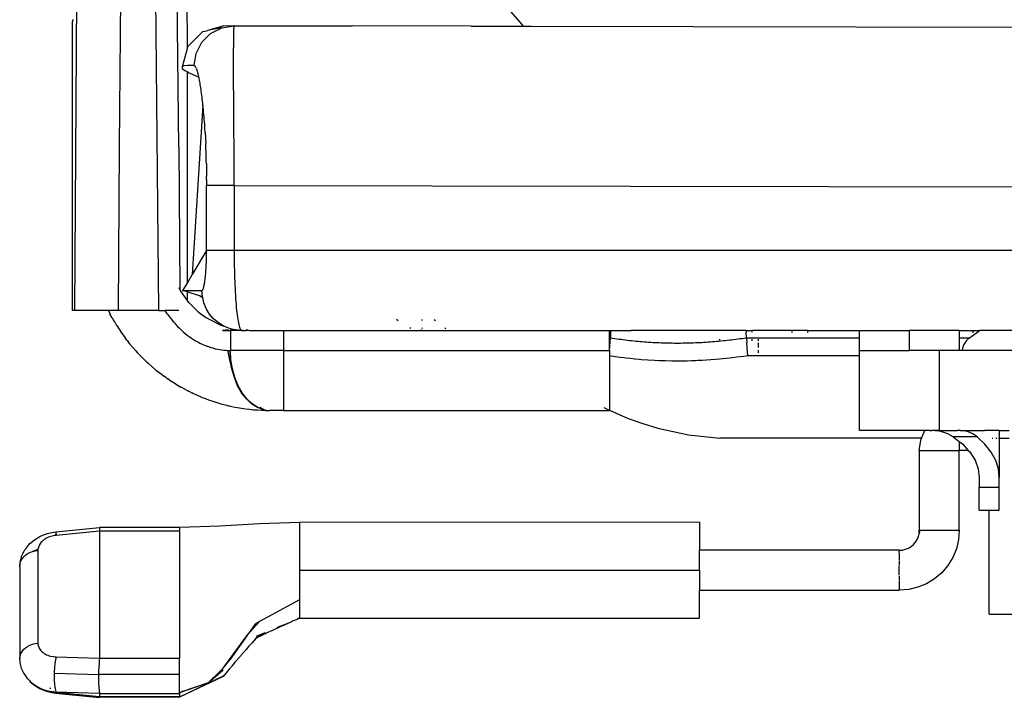
# Model space of a CAD drawing. Extents: x -1318 to 2211, y -1657 to 1539.
# Drawn here: x 770 to 1016, y -909 to -739 of the extents above; entities that cross this region are included whole.
import ezdxf

# ---------------------------------------------------------------- set-up
doc = ezdxf.new("R2010")
doc.units = 0
doc.layers.get('0').update_dxf_attribs({"linetype": 'CONTINUOUS'})

msp = doc.modelspace()

# ---------------------------------------------------------------- linework, layer by layer
for p, q in [((809.71, -770.92), (808.1, -607.3)), ((811.75, -609.97), (811.78, -746.37)), ((795.55, -688.99), (794.83, -770.88)), ((784.44, -689.47), (783.68, -811.82)), ((804.74, -811.82), (803.99, -729.91)), ((894.57, -739.11), (891.61, -735.67)), ((783.07, -739.48), (783.1, -811.82)), ((783.07, -739.48), (783.16, -739.48)), ((783.19, -739.41), (783.16, -739.48)), ((783.19, -739.41), (783.21, -739.21)), ((783.22, -738.98), (783.21, -739.21)), ((821, -740.62), (817.25, -741.67)), ((820.46, -741.05), (817.25, -741.67)), ((817.68, -742.47), (820.46, -741.05)), ((820.46, -741.05), (823.54, -740.55)), ((821, -740.62), (822, -740.52)), ((822, -740.52), (823.54, -740.55)), ((823.45, -741.14), (823.44, -741.32)), ((823.46, -740.99), (823.45, -741.14)), ((823.47, -740.86), (823.46, -740.99)), ((823.48, -740.76), (823.47, -740.86)), ((823.49, -740.67), (823.48, -740.76)), ((823.51, -740.61), (823.49, -740.67)), ((823.54, -740.55), (823.51, -740.61)), ((823.54, -740.55), (851.16, -740.58)), ((851.16, -740.58), (853.09, -740.61)), ((882.87, -740.67), (853.09, -740.61)), ((882.87, -740.67), (895.96, -740.67)), ((895.96, -740.67), (894.57, -739.11)), ((895.96, -740.67), (897.84, -740.7)), ((897.84, -740.7), (1019.71, -740.91)), ((815.74, -742.04), (811.91, -745.87)), ((815.47, -744.68), (817.68, -742.47)), ((815.74, -742.04), (816.72, -741.82)), ((817.25, -741.67), (816.72, -741.82)), ((823.4, -742.83), (823.39, -743.17)), ((823.39, -743.17), (823.39, -743.52)), ((823.39, -743.52), (823.39, -743.9)), ((823.41, -742.24), (823.4, -742.53)), ((823.4, -742.53), (823.4, -742.83)), ((823.42, -741.97), (823.41, -742.24)), ((823.43, -741.51), (823.42, -741.73)), ((823.42, -741.73), (823.42, -741.97)), ((823.44, -741.32), (823.43, -741.51)), ((811.91, -745.87), (811.78, -746.37)), ((814.06, -747.47), (815.47, -744.68)), ((823.39, -743.9), (823.39, -744.3)), ((823.39, -744.3), (823.39, -744.71)), ((823.39, -744.71), (823.39, -745.15)), ((823.39, -745.15), (823.39, -746.08)), ((823.39, -747.64), (823.39, -746.08)), ((811.78, -746.37), (810.54, -750.86)), ((813.57, -750.55), (814.06, -747.47)), ((823.53, -765.85), (823.39, -747.64)), ((811, -750.62), (810.54, -750.86)), ((810.54, -750.86), (810.61, -751.22)), ((812.01, -750.52), (811, -750.62)), ((813.57, -750.55), (812.01, -750.52)), ((813.63, -750.57), (813.57, -750.55)), ((813.69, -750.59), (813.63, -750.57)), ((813.75, -750.64), (813.69, -750.59)), ((813.82, -750.7), (813.75, -750.64)), ((813.82, -750.7), (813.88, -750.76)), ((813.94, -750.87), (813.88, -750.76)), ((814.01, -750.97), (813.94, -750.87)), ((814.07, -751.1), (814.01, -750.97)), ((810.61, -751.22), (811.22, -751.72)), ((811.22, -751.72), (811.78, -752.02)), ((811.78, -752.02), (811.78, -804.94)), ((811.78, -752.02), (812.35, -752.34)), ((812.35, -752.34), (814.01, -753.09)), ((814.01, -753.09), (814.75, -753.39)), ((814.13, -751.25), (814.07, -751.1)), ((814.13, -751.25), (814.2, -751.41)), ((814.26, -751.58), (814.2, -751.41)), ((814.33, -751.77), (814.26, -751.58)), ((814.39, -751.98), (814.33, -751.77)), ((814.46, -752.2), (814.39, -751.98)), ((814.52, -752.44), (814.46, -752.2)), ((814.59, -752.7), (814.52, -752.44)), ((814.65, -752.97), (814.59, -752.7)), ((814.72, -753.26), (814.65, -752.97)), ((814.75, -753.39), (814.72, -753.26)), ((814.79, -753.56), (814.75, -753.39)), ((814.85, -753.88), (814.79, -753.56)), ((814.92, -754.21), (814.85, -753.88)), ((814.98, -754.56), (814.92, -754.21)), ((815.04, -754.93), (814.98, -754.56)), ((815.11, -755.3), (815.04, -754.93)), ((815.17, -755.7), (815.11, -755.3)), ((815.23, -756.11), (815.17, -755.7)), ((815.3, -756.53), (815.23, -756.11)), ((815.36, -756.97), (815.3, -756.53)), ((815.42, -757.43), (815.36, -756.97)), ((815.48, -757.9), (815.42, -757.43)), ((815.54, -758.39), (815.48, -757.9)), ((815.6, -758.89), (815.54, -758.39)), ((815.78, -760.53), (813.06, -802.81)), ((815.66, -759.4), (815.6, -758.89)), ((815.72, -759.93), (815.66, -759.4)), ((815.77, -760.47), (815.72, -759.93)), ((815.78, -760.53), (815.77, -760.47)), ((815.83, -761.02), (815.78, -760.53)), ((815.88, -761.59), (815.83, -761.02)), ((815.94, -762.16), (815.88, -761.59)), ((815.99, -762.75), (815.94, -762.16)), ((816.04, -763.35), (815.99, -762.75)), ((816.09, -763.96), (816.04, -763.35)), ((816.13, -764.59), (816.09, -763.96)), ((816.2, -765.23), (816.13, -764.59)), ((816.22, -765.88), (816.2, -765.23)), ((816.27, -766.55), (816.22, -765.88)), ((816.31, -767.22), (816.27, -766.55)), ((816.31, -767.22), (816.39, -768.6)), ((823.56, -771.55), (823.53, -765.85)), ((816.39, -768.6), (816.45, -770.01)), ((816.48, -770.73), (816.45, -770.01)), ((794.83, -770.88), (794.53, -811.82)), ((809.71, -770.92), (810, -806.57)), ((816.51, -771.45), (816.48, -770.73)), ((816.54, -772.17), (816.51, -771.45)), ((816.56, -772.91), (816.54, -772.17)), ((816.59, -773.65), (816.56, -772.91)), ((823.58, -777.53), (823.56, -771.55)), ((816.61, -774.4), (816.59, -773.65)), ((816.63, -775.15), (816.61, -774.4)), ((816.63, -775.15), (816.66, -776.68)), ((816.66, -776.68), (816.68, -778.24)), ((823.58, -780.57), (823.58, -777.53)), ((816.68, -779.01), (816.68, -778.24)), ((816.68, -779.01), (816.69, -780.57)), ((816.69, -796.82), (816.69, -780.57)), ((823.58, -780.57), (816.69, -780.57)), ((823.58, -780.57), (823.58, -796.82)), ((823.58, -780.57), (1067.42, -780.93)), ((816.69, -796.82), (813.06, -802.81)), ((816.68, -797.34), (816.69, -796.82)), ((816.68, -797.85), (816.68, -797.34)), ((823.58, -796.82), (816.69, -796.82)), ((823.58, -796.82), (823.58, -797.82)), ((1067.42, -796.82), (823.58, -796.82)), ((816.61, -800.35), (816.63, -799.86)), ((816.63, -799.86), (816.65, -799.37)), ((816.65, -799.37), (816.66, -798.87)), ((816.66, -798.87), (816.67, -798.36)), ((816.67, -798.36), (816.68, -797.85)), ((823.58, -797.82), (823.59, -798.81)), ((823.59, -798.81), (823.6, -799.79)), ((823.6, -799.79), (823.61, -800.76)), ((816.43, -802.97), (816.47, -802.57)), ((816.47, -802.57), (816.5, -802.15)), ((816.5, -802.15), (816.53, -801.72)), ((816.53, -801.72), (816.56, -801.28)), ((816.56, -801.28), (816.58, -800.82)), ((816.58, -800.82), (816.61, -800.35)), ((823.61, -800.76), (823.63, -801.73)), ((823.63, -801.73), (823.65, -802.69)), ((823.65, -802.69), (823.68, -803.63)), ((811.78, -804.94), (810.64, -806.82)), ((813.06, -802.81), (811.78, -804.94)), ((816.13, -805.26), (816.18, -804.99)), ((816.18, -804.99), (816.22, -804.7)), ((816.22, -804.7), (816.27, -804.39)), ((816.27, -804.39), (816.31, -804.06)), ((816.31, -804.06), (816.35, -803.72)), ((816.35, -803.72), (816.39, -803.35)), ((816.39, -803.35), (816.43, -802.97)), ((823.68, -803.63), (823.72, -804.56)), ((823.72, -804.56), (823.75, -805.46)), ((810, -806.57), (809.81, -806.17)), ((810, -806.57), (810.19, -806.96)), ((810.19, -806.96), (811.14, -808.43)), ((810.64, -806.82), (815.52, -806.82)), ((811.78, -807.18), (810.64, -806.82)), ((811.78, -807.18), (811.78, -809.25)), ((814.89, -808.15), (811.78, -807.18)), ((815.52, -806.82), (815.57, -806.81)), ((815.64, -808.38), (815.52, -806.82)), ((815.57, -806.81), (815.62, -806.78)), ((815.62, -806.78), (815.68, -806.72)), ((815.68, -806.72), (815.73, -806.65)), ((815.73, -806.65), (815.78, -806.55)), ((815.78, -806.55), (815.83, -806.43)), ((815.83, -806.43), (815.88, -806.28)), ((815.88, -806.28), (815.93, -806.12)), ((815.93, -806.12), (815.98, -805.94)), ((815.98, -805.94), (816.03, -805.73)), ((816.03, -805.73), (816.08, -805.5)), ((816.08, -805.5), (816.13, -805.26)), ((823.75, -805.46), (823.79, -806.34)), ((823.79, -806.34), (823.84, -807.19)), ((823.84, -807.19), (823.88, -808.02)), ((811.14, -808.43), (811.71, -809.16)), ((811.71, -809.16), (811.78, -809.25)), ((812.21, -809.8), (811.78, -809.25)), ((813.46, -811.04), (812.21, -809.8)), ((815.71, -808.67), (814.89, -808.15)), ((815.64, -808.38), (814.89, -808.15)), ((815.71, -808.67), (815.64, -808.38)), ((816.01, -809.91), (815.71, -808.67)), ((816.6, -811.36), (816.01, -809.91)), ((823.88, -808.02), (823.94, -808.83)), ((823.94, -808.83), (823.99, -809.6)), ((823.99, -809.6), (824.05, -810.34)), ((783.68, -811.82), (783.1, -811.82)), ((792.12, -811.82), (783.68, -811.82)), ((792.12, -811.82), (792.51, -812.6)), ((794.53, -811.82), (792.12, -811.82)), ((804.74, -811.82), (794.53, -811.82)), ((804.74, -811.82), (806.28, -811.82)), ((806.55, -812.22), (806.28, -811.82)), ((809.74, -811.82), (806.28, -811.82)), ((806.92, -812.76), (806.55, -812.22)), ((813.46, -811.04), (813.44, -811.02)), ((814.6, -812.17), (813.46, -811.04)), ((814.6, -812.17), (815.89, -813.16)), ((814.6, -812.17), (816.69, -813.68)), ((817.42, -812.7), (816.6, -811.36)), ((824.05, -810.34), (824.11, -811.05)), ((824.11, -811.05), (824.18, -811.72)), ((824.18, -811.72), (824.25, -812.35)), ((824.25, -812.35), (824.32, -812.95)), ((792.51, -812.6), (792.52, -812.63)), ((793.06, -813.63), (792.52, -812.63)), ((793.06, -813.63), (793.6, -814.58)), ((793.6, -814.58), (793.62, -814.61)), ((793.62, -814.61), (794.18, -815.54)), ((806.92, -812.76), (807.31, -813.3)), ((807.31, -813.3), (807.71, -813.82)), ((807.71, -813.82), (808.13, -814.34)), ((808.55, -814.83), (808.13, -814.34)), ((808.55, -814.83), (808.98, -815.32)), ((815.89, -813.16), (816.69, -813.68)), ((817.24, -814.03), (816.69, -813.68)), ((819.97, -815.38), (817.24, -814.03)), ((818.43, -813.89), (817.42, -812.7)), ((819.62, -814.91), (818.43, -813.89)), ((820.83, -815.66), (819.62, -814.91)), ((824.32, -812.95), (824.4, -813.51)), ((824.4, -813.51), (824.48, -814.03)), ((824.48, -814.03), (824.56, -814.51)), ((824.56, -814.51), (824.64, -814.94)), ((824.64, -814.94), (824.72, -815.33)), ((864.55, -814.38), (864.2, -814.07)), ((870.63, -814.28), (870.63, -814.07)), ((870.63, -814.36), (870.63, -814.28)), ((873.61, -814.08), (873.89, -814.35)), ((794.18, -815.54), (794.21, -815.58)), ((794.21, -815.58), (794.79, -816.5)), ((794.81, -816.52), (794.79, -816.5)), ((794.81, -816.52), (795.43, -817.44)), ((795.43, -817.44), (795.46, -817.48)), ((795.44, -817.46), (795.43, -817.44)), ((795.44, -817.46), (795.46, -817.48)), ((795.46, -817.48), (796.09, -818.36)), ((808.98, -815.32), (809.43, -815.8)), ((809.43, -815.8), (809.9, -816.26)), ((809.9, -816.26), (810.37, -816.72)), ((810.37, -816.72), (810.86, -817.15)), ((810.86, -817.15), (811.35, -817.57)), ((819.97, -815.38), (820.76, -815.66)), ((822.18, -816.66), (820.63, -816.82)), ((820.63, -816.82), (822.66, -816.82)), ((820.76, -815.66), (820.83, -815.66)), ((820.95, -815.73), (820.83, -815.66)), ((822.4, -816.33), (820.95, -815.73)), ((822.66, -816.37), (822.4, -816.33)), ((822.66, -816.37), (822.66, -816.63)), ((823.36, -816.58), (822.66, -816.37)), ((825.37, -816.8), (822.66, -816.82)), ((822.66, -816.82), (822.66, -821.82)), ((823.36, -816.58), (823.43, -816.58)), ((823.91, -816.7), (823.43, -816.58)), ((825.37, -816.8), (823.91, -816.7)), ((824.72, -815.33), (824.81, -815.67)), ((824.81, -815.67), (824.9, -815.98)), ((824.9, -815.98), (824.99, -816.23)), ((824.99, -816.23), (825.09, -816.44)), ((825.09, -816.44), (825.18, -816.61)), ((825.18, -816.61), (825.28, -816.73)), ((825.28, -816.73), (825.37, -816.8)), ((825.37, -816.8), (825.47, -816.82)), ((825.47, -816.82), (826.56, -816.8)), ((825.52, -816.73), (825.73, -816.75)), ((825.73, -816.75), (826.56, -816.8)), ((826.66, -816.73), (826.51, -816.73)), ((826.56, -816.8), (827.08, -816.78)), ((827.08, -816.78), (826.66, -816.73)), ((827.08, -816.78), (827.42, -816.82)), ((827.42, -816.82), (835.89, -816.82)), ((835.89, -816.82), (835.89, -821.82)), ((835.89, -816.82), (870.71, -816.82)), ((867.78, -816.33), (867.48, -816.2)), ((870.71, -816.82), (870.11, -816.77)), ((870.66, -816.32), (870.65, -816.2)), ((870.71, -816.82), (870.7, -816.79)), ((870.71, -816.82), (917.42, -816.82)), ((876.26, -816.19), (876.47, -816.31)), ((917.42, -818.64), (917.42, -816.82)), ((917.42, -816.82), (917.69, -816.82)), ((917.69, -816.82), (917.7, -818.64)), ((917.69, -816.82), (922.83, -816.82)), ((928.44, -816.82), (922.83, -816.82)), ((951.64, -816.82), (928.44, -816.82)), ((951.64, -816.82), (951.64, -817.28)), ((951.64, -816.82), (953, -816.82)), ((951.66, -818.63), (951.64, -817.28)), ((953, -816.82), (953, -817.28)), ((963, -816.82), (953, -816.82)), ((963, -816.82), (963, -817.3)), ((967, -816.82), (963, -816.82)), ((967, -817.3), (967, -816.82)), ((967, -816.82), (979.92, -816.82)), ((979.92, -818.64), (979.92, -816.82)), ((979.92, -816.82), (992.42, -816.82)), ((992.42, -816.82), (992.42, -821.82)), ((1004.92, -816.82), (992.42, -816.82)), ((1004.92, -816.82), (1004.92, -818.64)), ((1004.92, -816.82), (1008.29, -816.82)), ((1008.29, -816.82), (1008.29, -817.38)), ((1008.29, -816.82), (1009.99, -816.82)), ((1008.36, -818.01), (1009.25, -817.37)), ((1009.25, -817.37), (1009.99, -816.82)), ((1027.42, -816.82), (1009.99, -816.82)), ((796.09, -818.36), (796.12, -818.41)), ((796.12, -818.41), (796.11, -818.39)), ((796.12, -818.41), (796.44, -818.83)), ((796.77, -819.27), (796.44, -818.83)), ((796.77, -819.27), (796.81, -819.32)), ((796.79, -819.3), (796.77, -819.27)), ((796.79, -819.3), (796.81, -819.32)), ((796.81, -819.32), (797.16, -819.77)), ((797.48, -820.17), (797.16, -819.77)), ((811.35, -817.57), (811.85, -817.97)), ((811.85, -817.97), (812.36, -818.35)), ((812.36, -818.35), (812.87, -818.71)), ((812.87, -818.71), (813.39, -819.05)), ((813.39, -819.05), (813.92, -819.38)), ((813.92, -819.38), (814.45, -819.68)), ((814.45, -819.68), (814.99, -819.97)), ((814.99, -819.97), (815.54, -820.23)), ((917.42, -818.64), (917.7, -818.64)), ((917.44, -821.76), (917.42, -818.64)), ((917.44, -821.76), (917.7, -818.64)), ((917.7, -818.64), (918.23, -818.72)), ((918.23, -818.72), (918.75, -818.8)), ((918.75, -818.8), (919.28, -818.88)), ((919.28, -818.88), (919.81, -818.96)), ((919.81, -818.96), (920.33, -819.03)), ((920.33, -819.03), (920.86, -819.1)), ((920.86, -819.1), (921.39, -819.17)), ((921.39, -819.17), (921.92, -819.23)), ((921.92, -819.23), (922.45, -819.29)), ((922.45, -819.29), (922.98, -819.35)), ((922.98, -819.35), (923.51, -819.41)), ((923.51, -819.41), (924.04, -819.46)), ((924.04, -819.46), (924.57, -819.51)), ((924.57, -819.51), (925.1, -819.56)), ((925.1, -819.56), (925.63, -819.61)), ((925.63, -819.61), (926.16, -819.65)), ((926.16, -819.65), (926.69, -819.69)), ((926.69, -819.69), (927.22, -819.72)), ((927.22, -819.72), (927.75, -819.76)), ((927.75, -819.76), (928.28, -819.79)), ((928.28, -819.79), (928.81, -819.82)), ((928.81, -819.82), (929.34, -819.84)), ((929.34, -819.84), (929.88, -819.87)), ((929.88, -819.87), (930.41, -819.89)), ((930.41, -819.89), (930.94, -819.91)), ((930.94, -819.91), (931.47, -819.92)), ((931.47, -819.92), (932.01, -819.93)), ((932.01, -819.93), (932.54, -819.94)), ((932.54, -819.94), (933.07, -819.95)), ((933.07, -819.95), (933.6, -819.96)), ((933.6, -819.96), (934.14, -819.96)), ((934.14, -819.96), (934.67, -819.96)), ((934.67, -819.96), (935.2, -819.96)), ((935.2, -819.96), (935.74, -819.95)), ((935.74, -819.95), (936.27, -819.94)), ((936.27, -819.94), (936.8, -819.93)), ((936.8, -819.93), (937.33, -819.92)), ((937.33, -819.92), (937.87, -819.9)), ((937.87, -819.9), (938.4, -819.88)), ((938.4, -819.88), (938.93, -819.86)), ((938.93, -819.86), (939.46, -819.84)), ((939.46, -819.84), (940, -819.82)), ((940, -819.82), (940.53, -819.79)), ((940.53, -819.79), (941.06, -819.76)), ((941.06, -819.76), (941.59, -819.72)), ((941.59, -819.72), (942.12, -819.69)), ((942.12, -819.69), (942.66, -819.65)), ((942.66, -819.65), (943.19, -819.61)), ((943.19, -819.61), (943.72, -819.57)), ((943.72, -819.57), (944.25, -819.52)), ((944.25, -819.52), (944.78, -819.47)), ((944.78, -819.47), (945.31, -819.42)), ((945, -819.28), (945, -819.03)), ((945.31, -819.42), (945.84, -819.37)), ((945.84, -819.37), (946.37, -819.32)), ((946.37, -819.32), (946.9, -819.26)), ((946.9, -819.26), (947.43, -819.2)), ((947.43, -819.2), (947.96, -819.14)), ((947.96, -819.14), (948.49, -819.07)), ((948.49, -819.07), (949.02, -819.01)), ((949.02, -819.01), (949.55, -818.94)), ((949.55, -818.94), (950.07, -818.86)), ((950.07, -818.86), (950.6, -818.79)), ((950.6, -818.79), (951.13, -818.71)), ((951.13, -818.71), (951.66, -818.63)), ((951.66, -818.63), (954.65, -818.64)), ((951.66, -818.63), (951.76, -819.92)), ((951.84, -821.11), (951.76, -819.92)), ((953, -818.99), (953, -819.42)), ((954.65, -818.64), (979.92, -818.64)), ((954.65, -818.99), (954.65, -819.42)), ((954.65, -819.92), (954.65, -821.11)), ((979.92, -821.82), (979.92, -818.64)), ((1004.77, -818.64), (1004.92, -818.64)), ((1004.92, -818.64), (1007.46, -818.64)), ((1004.92, -818.64), (1004.92, -821.82)), ((1006.37, -819.82), (1006.07, -820.37)), ((1006.71, -819.35), (1006.37, -819.82)), ((1007.46, -818.64), (1006.71, -819.35)), ((1007.46, -818.64), (1008.36, -818.01)), ((797.51, -820.21), (797.48, -820.17)), ((797.51, -820.21), (797.5, -820.19)), ((797.51, -820.21), (798.2, -821.04)), ((798.24, -821.08), (798.2, -821.04)), ((798.22, -821.06), (798.24, -821.08)), ((798.24, -821.08), (798.95, -821.89)), ((798.98, -821.93), (798.95, -821.89)), ((798.98, -821.93), (799.35, -822.33)), ((799.71, -822.72), (799.35, -822.33)), ((815.54, -820.23), (816.09, -820.48)), ((816.09, -820.48), (816.64, -820.7)), ((816.64, -820.7), (816.93, -820.81)), ((817.21, -820.91), (816.93, -820.81)), ((817.21, -820.91), (817.49, -821)), ((817.76, -821.09), (817.49, -821)), ((817.76, -821.09), (818.04, -821.17)), ((818.31, -821.25), (818.04, -821.17)), ((818.31, -821.25), (818.6, -821.32)), ((818.83, -821.38), (818.6, -821.32)), ((818.83, -821.38), (819.38, -821.5)), ((819.38, -821.5), (819.91, -821.6)), ((819.91, -821.6), (820.45, -821.68)), ((820.45, -821.68), (820.98, -821.74)), ((820.98, -821.74), (821.51, -821.79)), ((821.51, -821.79), (822.03, -821.81)), ((822.03, -821.81), (822.54, -821.82)), ((823.03, -826.46), (822.03, -821.81)), ((822.67, -824.17), (822.54, -821.82)), ((822.66, -821.82), (822.54, -821.82)), ((822.78, -824.17), (822.66, -821.82)), ((835.89, -821.82), (822.66, -821.82)), ((835.89, -821.82), (917.42, -821.82)), ((835.89, -821.82), (835.89, -836.82)), ((917.42, -821.82), (917.44, -821.76)), ((917.42, -821.82), (917.42, -823.16)), ((952, -823.15), (951.84, -821.11)), ((954.65, -821.76), (954.65, -822.45)), ((979.92, -823.15), (979.92, -821.82)), ((979.92, -821.82), (992.42, -821.82)), ((999.92, -821.82), (992.42, -821.82)), ((999.92, -821.82), (999.92, -841.82)), ((1004.92, -821.82), (999.92, -821.82)), ((1005.62, -821.82), (1004.92, -821.82)), ((1005.64, -821.67), (1005.62, -821.82)), ((1027.42, -821.82), (1005.62, -821.82)), ((1005.83, -820.99), (1005.64, -821.67)), ((1006.07, -820.37), (1005.83, -820.99)), ((799.75, -822.76), (799.71, -822.72)), ((799.75, -822.76), (800.5, -823.53)), ((800.5, -823.53), (800.53, -823.57)), ((800.53, -823.57), (801.3, -824.32)), ((801.3, -824.32), (801.33, -824.35)), ((801.33, -824.35), (801.72, -824.71)), ((801.72, -824.71), (802.11, -825.04)), ((823.03, -826.46), (822.67, -824.17)), ((823.14, -826.46), (822.78, -824.17)), ((917.87, -823.24), (917.42, -823.16)), ((917.42, -823.16), (917.42, -836.73)), ((918.41, -823.32), (917.87, -823.24)), ((919.48, -823.47), (918.41, -823.32)), ((920.02, -823.55), (919.48, -823.47)), ((921.1, -823.69), (920.02, -823.55)), ((921.64, -823.75), (921.1, -823.69)), ((922.72, -823.87), (921.64, -823.75)), ((923.8, -823.98), (922.72, -823.87)), ((924.88, -824.08), (923.8, -823.98)), ((925.42, -824.13), (924.88, -824.08)), ((927.05, -824.25), (925.42, -824.13)), ((928.67, -824.34), (927.05, -824.25)), ((929.76, -824.39), (928.67, -824.34)), ((930.84, -824.43), (929.76, -824.39)), ((931.39, -824.45), (930.84, -824.43)), ((933.02, -824.48), (931.39, -824.45)), ((934.65, -824.48), (933.02, -824.48)), ((935.74, -824.48), (934.65, -824.48)), ((936.83, -824.46), (935.74, -824.48)), ((937.92, -824.43), (936.83, -824.46)), ((939, -824.39), (937.92, -824.43)), ((939.55, -824.37), (939, -824.39)), ((940.63, -824.31), (939.55, -824.37)), ((941.72, -824.25), (940.63, -824.31)), ((942.81, -824.18), (941.72, -824.25)), ((943.89, -824.09), (942.81, -824.18)), ((944.98, -824), (943.89, -824.09)), ((946.6, -823.84), (944.98, -824)), ((948.22, -823.66), (946.6, -823.84)), ((949.3, -823.52), (948.22, -823.66)), ((950.92, -823.31), (949.3, -823.52)), ((952, -823.15), (950.92, -823.31)), ((979.92, -823.15), (952, -823.15)), ((979.92, -841.82), (979.92, -823.15)), ((802.11, -825.08), (802.11, -825.04)), ((802.15, -825.12), (802.11, -825.08)), ((802.15, -825.12), (802.95, -825.83)), ((802.99, -825.86), (802.95, -825.83)), ((802.97, -825.84), (802.99, -825.86)), ((802.99, -825.86), (803.81, -826.55)), ((803.83, -826.57), (803.81, -826.55)), ((803.83, -826.57), (803.85, -826.58)), ((803.85, -826.58), (804.68, -827.25)), ((804.7, -827.27), (804.68, -827.25)), ((804.7, -827.27), (804.73, -827.29)), ((804.73, -827.29), (805.12, -827.58)), ((823.62, -828.63), (823.03, -826.46)), ((823.74, -828.63), (823.14, -826.46)), ((805.57, -827.93), (805.12, -827.58)), ((805.6, -827.95), (805.57, -827.93)), ((805.6, -827.95), (805.62, -827.97)), ((805.62, -827.97), (806.03, -828.26)), ((806.47, -828.58), (806.03, -828.26)), ((806.51, -828.61), (806.47, -828.58)), ((806.51, -828.61), (806.54, -828.63)), ((806.54, -828.63), (806.98, -828.93)), ((807.4, -829.22), (806.98, -828.93)), ((807.43, -829.24), (807.4, -829.22)), ((807.43, -829.24), (807.46, -829.26)), ((807.46, -829.26), (807.93, -829.57)), ((808.34, -829.83), (807.93, -829.57)), ((824.43, -830.64), (823.62, -828.63)), ((824.55, -830.64), (823.74, -828.63)), ((808.37, -829.85), (808.34, -829.83)), ((808.37, -829.85), (808.39, -829.87)), ((808.39, -829.87), (809.28, -830.42)), ((809.31, -830.43), (809.28, -830.42)), ((809.31, -830.43), (809.34, -830.45)), ((809.34, -830.45), (810.24, -830.97)), ((810.24, -830.97), (810.29, -831)), ((810.26, -830.99), (810.24, -830.97)), ((810.26, -830.99), (810.29, -831)), ((811.21, -831.51), (810.29, -831)), ((811.21, -831.51), (811.25, -831.53)), ((811.25, -831.53), (812.18, -832.01)), ((812.22, -832.03), (812.18, -832.01)), ((812.22, -832.03), (813.16, -832.49)), ((825.44, -832.43), (824.43, -830.64)), ((825.56, -832.43), (824.55, -830.64)), ((813.2, -832.51), (813.16, -832.49)), ((813.2, -832.51), (814.15, -832.94)), ((814.18, -832.96), (814.15, -832.94)), ((814.18, -832.96), (815.15, -833.37)), ((815.18, -833.39), (815.15, -833.37)), ((815.18, -833.39), (816.16, -833.78)), ((816.18, -833.79), (816.16, -833.78)), ((816.18, -833.79), (817.17, -834.16)), ((817.19, -834.16), (817.17, -834.16)), ((817.19, -834.16), (818.21, -834.52)), ((818.21, -834.52), (819.24, -834.85)), ((826.62, -833.96), (825.44, -832.43)), ((826.75, -833.96), (825.56, -832.43)), ((827.94, -835.19), (826.62, -833.96)), ((828.07, -835.19), (826.75, -833.96)), ((819.24, -834.85), (820.27, -835.15)), ((820.27, -835.15), (821.3, -835.42)), ((821.3, -835.42), (822.28, -835.66)), ((822.32, -835.67), (822.28, -835.66)), ((822.32, -835.67), (823.35, -835.9)), ((823.35, -835.9), (824.37, -836.09)), ((824.37, -836.09), (825.39, -836.27)), ((825.39, -836.27), (826.4, -836.42)), ((826.4, -836.42), (827.42, -836.54)), ((827.42, -836.54), (828.43, -836.64)), ((829.37, -836.09), (827.94, -835.19)), ((829.51, -836.09), (828.07, -835.19)), ((828.43, -836.64), (829.43, -836.72)), ((830.88, -836.64), (829.37, -836.09)), ((829.43, -836.72), (830.43, -836.78)), ((831.03, -836.64), (829.51, -836.09)), ((831.03, -836.64), (829.97, -836.13)), ((830.43, -836.78), (831.39, -836.8)), ((830.92, -836.65), (830.88, -836.64)), ((831.03, -836.64), (830.92, -836.65)), ((831.07, -836.64), (831.03, -836.64)), ((831.12, -836.66), (831.07, -836.64)), ((831.12, -836.66), (832.42, -836.82)), ((831.43, -836.81), (831.39, -836.8)), ((831.43, -836.81), (832.42, -836.82)), ((835.89, -836.82), (832.42, -836.82)), ((835.89, -836.82), (917.42, -836.82)), ((915.99, -836.09), (917.22, -836.64)), ((917.42, -836.73), (922.07, -838.81)), ((917.42, -836.82), (917.42, -836.73)), ((922.07, -838.81), (925.76, -840.12)), ((925.76, -840.12), (929.52, -841.24)), ((929.52, -841.24), (937.2, -842.9)), ((996.26, -841.82), (979.92, -841.82)), ((995.45, -843.77), (996.26, -841.82)), ((997.58, -841.82), (996.26, -841.82)), ((997.58, -841.82), (998.05, -841.84)), ((999.92, -841.82), (998.05, -841.84)), ((998.92, -841.9), (998.05, -841.84)), ((999.76, -842.01), (998.92, -841.9)), ((1000.56, -842.17), (999.76, -842.01)), ((999.92, -841.82), (1004.4, -841.82)), ((1005.11, -841.84), (1004.4, -841.82)), ((1005.11, -841.84), (1011.26, -841.82)), ((1005.81, -841.91), (1005.11, -841.84)), ((1006.47, -842.02), (1005.81, -841.91)), ((1007.11, -842.19), (1006.47, -842.02)), ((1014.92, -841.82), (1011.26, -841.82)), ((1014.92, -841.82), (1017.42, -841.82)), ((1014.92, -841.82), (1014.92, -843.82)), ((937.2, -842.9), (945, -843.77)), ((995.45, -843.77), (945, -843.77)), ((994.92, -846.82), (995.26, -844.23)), ((995.26, -844.23), (995.45, -843.77)), ((1002.05, -842.65), (1000.56, -842.17)), ((1003.4, -843.4), (1002.05, -842.65)), ((1009.36, -843.4), (1003.4, -843.4)), ((1003.4, -843.4), (1004.92, -844.62)), ((1008.29, -842.68), (1007.11, -842.19)), ((1009.36, -843.4), (1008.29, -842.68)), ((1011.32, -845.29), (1009.36, -843.4)), ((1013.27, -843.82), (1013.16, -843.82)), ((1014.32, -843.82), (1014.04, -843.82)), ((1014.92, -843.82), (1014.7, -843.82)), ((1017.42, -843.82), (1014.92, -843.82)), ((1014.92, -843.82), (1014.92, -853.59)), ((994.92, -846.82), (994.92, -866.82)), ((994.92, -846.82), (1004.92, -846.82)), ((1004.92, -844.62), (1005.69, -845.23)), ((1004.92, -844.62), (1004.92, -846.82)), ((1004.92, -866.82), (1004.92, -846.82)), ((1007.16, -846.82), (1004.92, -846.82)), ((1005.69, -845.23), (1007.16, -846.82)), ((1007.16, -846.82), (1007.52, -847.21)), ((1012.89, -847.28), (1011.32, -845.29)), ((1007.52, -847.21), (1008.86, -849.3)), ((1008.86, -849.3), (1009.66, -851.44)), ((1014.02, -849.35), (1012.89, -847.28)), ((1014.7, -851.47), (1014.02, -849.35)), ((1009.66, -851.44), (1009.92, -853.59)), ((1014.92, -853.59), (1014.7, -851.47)), ((1009.92, -853.59), (1009.92, -856.01)), ((1014.92, -856.01), (1014.92, -853.59)), ((1009.92, -856.01), (1014.92, -856.01)), ((1009.92, -861.82), (1009.92, -856.01)), ((1014.92, -861.82), (1014.92, -856.01)), ((1009.92, -861.82), (1012.42, -861.82)), ((1012.42, -861.82), (1014.92, -861.82)), ((1012.42, -887.82), (1012.42, -861.82)), ((779.01, -867.21), (789.9, -866.16)), ((789.9, -866.16), (789.9, -866.2)), ((809.92, -866.16), (789.9, -866.16)), ((789.9, -866.2), (789.9, -866.31)), ((789.9, -866.31), (789.9, -866.49)), ((789.9, -866.49), (789.91, -866.75)), ((789.91, -866.75), (789.92, -867.07)), ((819.95, -865.81), (809.92, -866.16)), ((809.92, -866.28), (809.92, -867.07)), ((829.9, -865.17), (819.95, -865.81)), ((839.92, -864.84), (829.9, -865.17)), ((939.92, -864.82), (839.92, -864.84)), ((839.92, -864.84), (839.92, -876.82)), ((939.92, -864.82), (939.92, -871.82)), ((773.3, -869.43), (774.11, -868.85)), ((774.11, -868.85), (774.99, -868.35)), ((774.99, -868.35), (775.93, -867.94)), ((776.08, -869.17), (775.8, -869.37)), ((775.93, -867.94), (776.92, -867.6)), ((776.37, -868.97), (776.08, -869.17)), ((776.68, -868.8), (776.37, -868.97)), ((777, -868.64), (776.68, -868.8)), ((776.92, -867.6), (777.95, -867.36)), ((777.34, -868.5), (777, -868.64)), ((777.68, -868.39), (777.34, -868.5)), ((778.02, -868.29), (777.68, -868.39)), ((777.95, -867.36), (779.01, -867.21)), ((778.37, -868.21), (778.02, -868.29)), ((778.71, -868.15), (778.37, -868.21)), ((779.05, -868.11), (778.71, -868.15)), ((778.85, -867.99), (778.89, -867.88)), ((779.01, -867.21), (779, -867.25)), ((779, -867.25), (779, -867.36)), ((779, -867.36), (779.01, -867.54)), ((779.01, -867.54), (779.03, -867.79)), ((779.03, -867.79), (779.05, -868.11)), ((789.92, -867.07), (779.05, -868.11)), ((809.92, -867.07), (789.92, -867.07)), ((789.92, -867.07), (789.92, -898.8)), ((809.92, -867.07), (809.92, -898.8)), ((993.97, -869.76), (994.38, -869.09)), ((994.38, -869.09), (994.68, -868.37)), ((994.68, -868.37), (994.85, -867.68)), ((994.86, -867.55), (994.85, -867.68)), ((995.03, -866.82), (994.86, -867.55)), ((994.86, -867.55), (994.92, -866.98)), ((994.92, -866.98), (994.92, -866.82)), ((994.92, -866.82), (995.03, -866.82)), ((995.03, -866.82), (1004.92, -866.82)), ((1004.74, -869.17), (1004.19, -871.46)), ((1004.92, -866.82), (1004.74, -869.17)), ((771.35, -871.52), (771.14, -871.83)), ((771.57, -871.21), (771.35, -871.52)), ((771.81, -870.91), (771.57, -871.21)), ((771.81, -870.91), (772.07, -870.62)), ((772.07, -870.62), (772.57, -870.07)), ((772.57, -870.07), (772.65, -870.03)), ((772.65, -870.03), (773.3, -869.43)), ((774.5, -871.61), (773.18, -872.1)), ((774.5, -871.61), (774.49, -871.86)), ((774.54, -871.36), (774.5, -871.61)), ((774.6, -871.1), (774.54, -871.36)), ((774.69, -870.84), (774.6, -871.1)), ((774.8, -870.58), (774.69, -870.84)), ((774.95, -870.33), (774.8, -870.58)), ((775.12, -870.08), (774.95, -870.33)), ((775.32, -869.83), (775.12, -870.08)), ((775.55, -869.6), (775.32, -869.83)), ((775.8, -869.37), (775.55, -869.6)), ((990.71, -871.76), (991.47, -871.58)), ((991.47, -871.58), (992.19, -871.28)), ((992.19, -871.28), (992.86, -870.87)), ((992.86, -870.87), (993.46, -870.36)), ((993.46, -870.36), (993.97, -869.76)), ((1004.19, -871.46), (1003.29, -873.63)), ((770.22, -873.82), (770.13, -874.16)), ((770.33, -873.48), (770.22, -873.82)), ((770.26, -874.46), (770.56, -873.94)), ((770.46, -873.14), (770.33, -873.48)), ((770.6, -872.8), (770.46, -873.14)), ((770.56, -873.94), (770.94, -873.46)), ((770.76, -872.47), (770.6, -872.8)), ((770.94, -872.14), (770.76, -872.47)), ((771.14, -871.83), (770.94, -872.14)), ((770.94, -873.46), (771.4, -873.04)), ((771.4, -873.04), (771.92, -872.66)), ((771.92, -872.66), (772.51, -872.35)), ((772.51, -872.35), (773.14, -872.11)), ((773.14, -872.11), (773.18, -872.1)), ((773.18, -872.1), (773.8, -871.95)), ((773.8, -871.95), (774.49, -871.86)), ((774.49, -871.86), (774.49, -895.05)), ((989.92, -871.82), (939.92, -871.82)), ((939.92, -876.82), (939.92, -871.82)), ((989.92, -871.82), (990.71, -871.76)), ((989.92, -871.88), (989.92, -871.82)), ((989.92, -871.88), (989.92, -872.06)), ((989.92, -872.06), (989.92, -872.02)), ((989.92, -872.46), (989.92, -872.06)), ((989.92, -872.57), (989.92, -874.22)), ((1003.29, -873.63), (1002.06, -875.64)), ((769.94, -875.65), (769.95, -875.56)), ((769.94, -875.74), (769.94, -875.65)), ((769.94, -875.82), (769.94, -875.74)), ((769.94, -875.89), (769.94, -875.82)), ((769.94, -875.96), (769.94, -875.89)), ((769.94, -875.96), (769.94, -898.83)), ((769.95, -875.56), (770.06, -875)), ((769.97, -875.21), (769.95, -875.56)), ((770, -874.86), (769.97, -875.21)), ((770.06, -874.51), (770, -874.86)), ((770.13, -874.16), (770.06, -874.51)), ((770.06, -875), (770.26, -874.46)), ((989.92, -874.4), (989.92, -875.45)), ((989.92, -877.98), (989.92, -875.66)), ((1002.06, -875.64), (1000.53, -877.43)), ((839.92, -876.82), (939.92, -876.82)), ((839.92, -876.82), (839.92, -884.25)), ((939.92, -876.82), (939.92, -881.82)), ((989.92, -878.2), (989.92, -879.24)), ((998.74, -878.96), (996.73, -880.19)), ((1000.53, -877.43), (998.74, -878.96)), ((989.92, -879.42), (989.92, -881.07)), ((989.92, -881.18), (989.92, -881.62)), ((994.56, -881.09), (992.27, -881.64)), ((996.73, -880.19), (994.56, -881.09)), ((939.92, -881.82), (989.92, -881.82)), ((939.92, -888.82), (939.92, -881.82)), ((992.27, -881.64), (989.92, -881.82)), ((989.92, -881.76), (989.92, -881.65)), ((989.92, -881.82), (989.92, -881.76)), ((839.92, -884.25), (829.95, -889.65)), ((839.92, -884.25), (839.92, -888.76)), ((839.92, -888.76), (839.44, -889.02)), ((839.44, -889.02), (839.92, -888.82)), ((839.92, -888.78), (839.92, -888.76)), ((839.92, -888.82), (939.92, -888.82)), ((1012.42, -887.82), (1042.42, -887.82)), ((829.95, -889.65), (827.46, -892.29)), ((827.46, -892.29), (829.03, -890.14)), ((829.95, -889.65), (829.03, -890.14)), ((835.61, -890.64), (833.48, -891.75)), ((834.76, -891.15), (833.48, -891.75)), ((835.61, -890.64), (834.32, -891.19)), ((835.06, -891.01), (834.76, -891.15)), ((835.28, -890.91), (835.06, -891.01)), ((835.88, -890.64), (835.28, -890.91)), ((835.61, -890.64), (837.81, -889.72)), ((836.09, -890.54), (835.88, -890.64)), ((836.43, -890.39), (836.09, -890.54)), ((836.77, -890.24), (836.43, -890.39)), ((836.77, -890.24), (837.81, -889.72)), ((838.35, -889.48), (837.81, -889.72)), ((838.35, -889.48), (837.93, -889.72)), ((838.42, -889.49), (838.35, -889.48)), ((838.45, -889.44), (838.42, -889.49)), ((838.45, -889.44), (839.42, -889.03)), ((839.44, -889.02), (839.42, -889.03)), ((820.82, -901.33), (826.73, -893.27)), ((826.73, -893.27), (822.5, -899.26)), ((826.73, -893.27), (827.46, -892.29)), ((829.04, -893.7), (828.04, -894.97)), ((829.04, -893.83), (828.04, -894.97)), ((830.27, -893.24), (829.04, -893.83)), ((829.05, -893.8), (829.04, -893.83)), ((830.27, -893.24), (829.05, -893.8)), ((831.24, -892.73), (829.06, -893.72)), ((831.21, -892.51), (829.11, -893.4)), ((830.27, -893.24), (830.78, -893)), ((831.24, -892.73), (830.78, -893)), ((831.72, -892.52), (831.21, -892.81)), ((831.27, -892.72), (831.24, -892.73)), ((831.72, -892.52), (831.27, -892.72)), ((831.78, -892.49), (831.72, -892.52)), ((832.91, -891.98), (831.78, -892.49)), ((832.98, -891.95), (832.91, -891.98)), ((833.48, -891.75), (832.98, -891.95)), ((770.91, -896.69), (771.37, -896.26)), ((771.37, -896.26), (771.89, -895.87)), ((771.89, -895.87), (772.48, -895.56)), ((772.48, -895.56), (773.12, -895.31)), ((773.12, -895.31), (773.79, -895.14)), ((773.79, -895.14), (774.49, -895.05)), ((774.49, -895.05), (774.5, -895.3)), ((774.5, -895.3), (774.54, -895.55)), ((774.54, -895.55), (774.6, -895.8)), ((774.6, -895.8), (774.69, -896.06)), ((774.69, -896.06), (774.8, -896.31)), ((826.92, -896.26), (826.58, -896.68)), ((827.19, -895.94), (826.92, -896.26)), ((827.87, -895.17), (827.19, -895.94)), ((828.04, -894.97), (827.87, -895.17)), ((769.94, -898.83), (770.04, -898.26)), ((770.04, -898.26), (770.24, -897.7)), ((770.24, -897.7), (770.53, -897.18)), ((770.53, -897.18), (770.91, -896.69)), ((774.8, -896.31), (774.95, -896.55)), ((774.95, -896.55), (775.12, -896.79)), ((775.12, -896.79), (775.32, -897.02)), ((775.32, -897.02), (775.55, -897.24)), ((775.55, -897.24), (775.8, -897.45)), ((775.8, -897.45), (776.08, -897.64)), ((776.08, -897.64), (776.37, -897.81)), ((776.37, -897.81), (776.68, -897.97)), ((776.68, -897.97), (777, -898.1)), ((777, -898.1), (777.34, -898.22)), ((777.34, -898.22), (777.68, -898.31)), ((777.68, -898.31), (778.37, -898.44)), ((778.37, -898.44), (778.71, -898.48)), ((778.71, -898.48), (779.05, -898.5)), ((779.05, -898.5), (778.87, -899.23)), ((779.05, -898.5), (789.92, -898.8)), ((825.13, -898.31), (823.84, -899.78)), ((825.26, -898.15), (825.13, -898.31)), ((825.26, -898.15), (825.15, -898.33)), ((826.58, -896.68), (825.26, -898.15)), ((769.94, -898.9), (769.94, -898.83)), ((769.94, -898.97), (769.94, -898.9)), ((769.94, -899.05), (769.94, -898.97)), ((769.94, -899.13), (769.94, -899.05)), ((769.95, -899.22), (769.94, -899.13)), ((769.95, -899.22), (770, -899.93)), ((770, -899.93), (770.13, -900.63)), ((770.13, -900.63), (770.33, -901.32)), ((778.61, -901.13), (778.54, -902.22)), ((778.72, -900.12), (778.61, -901.13)), ((778.87, -899.23), (778.72, -900.12)), ((789.72, -901.04), (789.68, -901.96)), ((789.78, -900.18), (789.72, -901.04)), ((789.85, -899.43), (789.78, -900.18)), ((789.92, -898.8), (789.85, -899.43)), ((789.92, -898.8), (809.92, -898.8)), ((809.92, -902.89), (809.92, -898.8)), ((820.82, -901.33), (822.5, -899.26)), ((823.08, -900.73), (822.34, -901.56)), ((823.78, -899.86), (823.08, -900.73)), ((823.82, -899.85), (823.78, -899.86)), ((823.84, -899.78), (823.82, -899.85)), ((770.33, -901.32), (770.6, -901.99)), ((770.6, -901.99), (770.94, -902.64)), ((770.94, -902.64), (771.35, -903.28)), ((771.35, -903.28), (771.82, -903.88)), ((778.53, -902.58), (778.52, -903.5)), ((778.52, -903.5), (778.54, -904.38)), ((778.54, -902.22), (778.53, -902.58)), ((778.53, -902.58), (789.66, -902.89)), ((789.66, -902.89), (789.65, -903.49)), ((789.65, -903.49), (789.66, -904.1)), ((789.68, -901.96), (789.66, -902.89)), ((809.92, -902.89), (789.66, -902.89)), ((809.92, -907.41), (809.92, -902.89)), ((820.81, -903.36), (809.92, -908.62)), ((820.81, -903.39), (809.92, -908.62)), ((817.08, -905), (820.81, -901.73)), ((819.95, -902.18), (817.08, -905)), ((820.82, -901.33), (819.95, -902.18)), ((819.95, -902.18), (820.81, -901.73)), ((822.34, -901.56), (820.81, -903.39)), ((771.82, -903.88), (771.94, -904.01)), ((771.94, -904.01), (772.35, -904.45)), ((772.35, -904.45), (772.67, -904.73)), ((772.35, -904.45), (772.57, -904.72)), ((772.57, -904.72), (773.3, -905.36)), ((772.67, -904.73), (772.95, -904.98)), ((772.95, -904.98), (773.6, -905.47)), ((773.3, -905.36), (772.95, -904.98)), ((773.3, -905.36), (774.11, -905.93)), ((773.6, -905.47), (774.3, -905.91)), ((774.11, -905.93), (774.99, -906.43)), ((774.3, -905.91), (775.05, -906.3)), ((778.54, -904.38), (778.61, -905.36)), ((778.61, -905.36), (778.72, -906.2)), ((789.66, -904.1), (789.67, -904.7)), ((789.67, -904.7), (789.68, -905.28)), ((789.68, -905.28), (789.71, -905.83)), ((789.71, -905.83), (789.74, -906.33)), ((817.08, -905), (809.92, -907.47)), ((817.08, -905), (810.22, -907.31)), ((774.99, -906.43), (775.93, -906.85)), ((775.05, -906.3), (775.85, -906.64)), ((775.85, -906.64), (776.68, -906.91)), ((775.93, -906.85), (776.92, -907.18)), ((776.68, -906.91), (777.54, -907.12)), ((776.92, -907.18), (777.95, -907.42)), ((777.68, -906.4), (777.44, -906.32)), ((777.54, -907.12), (777.98, -907.21)), ((777.72, -906.41), (777.68, -906.4)), ((777.95, -907.42), (779.01, -907.57)), ((777.98, -907.21), (778.17, -907.22)), ((778.17, -907.22), (778.43, -907.27)), ((778.55, -907.28), (778.43, -907.27)), ((778.55, -907.28), (778.68, -907.3)), ((778.68, -907.3), (778.8, -907.32)), ((778.72, -906.2), (778.87, -906.87)), ((778.8, -907.32), (778.93, -907.33)), ((778.87, -906.87), (778.98, -907.13)), ((778.93, -907.33), (779.05, -907.34)), ((778.98, -907.13), (779.05, -907.34)), ((779.05, -907.34), (779, -907.43)), ((779, -907.43), (779.02, -907.54)), ((779.02, -907.54), (779.01, -907.57)), ((779.01, -907.57), (789.9, -908.63)), ((779.05, -907.34), (789.92, -908.39)), ((789.92, -907.66), (779.05, -907.34)), ((789.74, -906.33), (789.78, -906.77)), ((789.78, -906.77), (789.82, -907.14)), ((789.82, -907.14), (789.87, -907.43)), ((789.87, -907.43), (789.92, -907.66)), ((789.91, -908.59), (789.9, -908.63)), ((789.92, -908.39), (789.91, -908.59)), ((789.92, -907.14), (789.92, -906.77)), ((789.92, -907.66), (789.92, -907.43)), ((789.92, -907.66), (809.92, -907.66)), ((789.92, -907.66), (789.92, -908.39)), ((789.92, -908.39), (809.92, -908.39)), ((809.92, -907.47), (810.22, -907.31)), ((810.22, -907.31), (809.92, -907.41)), ((809.92, -907.47), (809.92, -907.41)), ((809.92, -907.66), (809.92, -907.47)), ((809.92, -907.66), (809.92, -908.39)), ((809.92, -908.57), (809.92, -908.39)), ((810.22, -907.31), (810.81, -907)), ((809.92, -908.62), (789.9, -908.63))]:
    msp.add_line(p, q)

doc.saveas('drawing.dxf')
